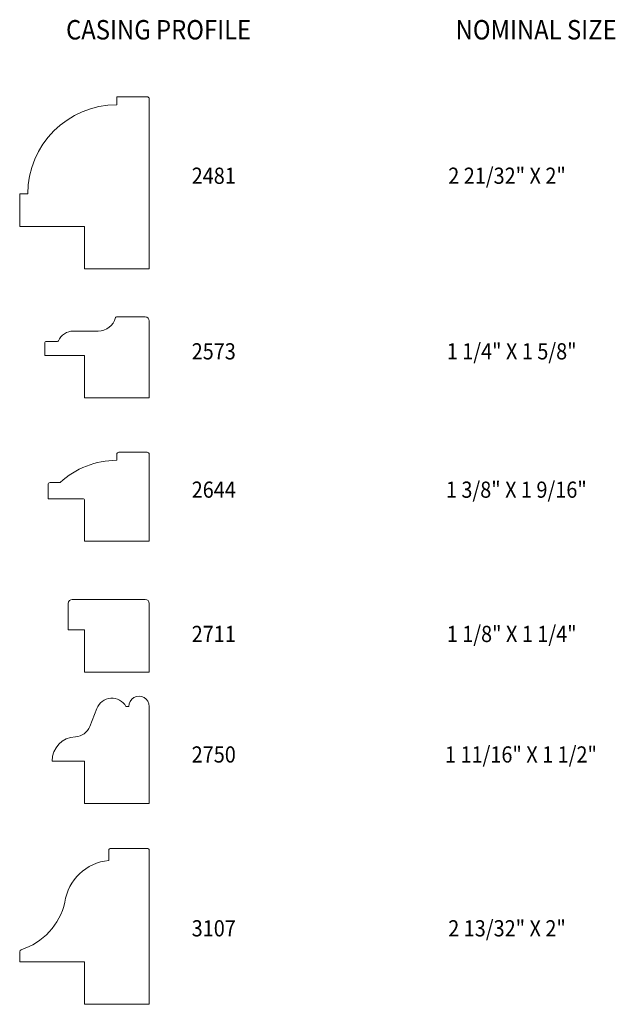
# Model space of a CAD drawing. Units: inches. Extents: x -21799.04 to -21794.44, y 23283.49 to 23291.09.
import ezdxf
from ezdxf.enums import TextEntityAlignment as Align

# ---------------------------------------------------------------- set-up
doc = ezdxf.new("R2010")
doc.units = ezdxf.units.IN
doc.header["$LTSCALE"] = 0.5
doc.header["$MEASUREMENT"] = 0
doc.layers.get('0').update_dxf_attribs({"lineweight": 18})
doc.styles.add('ARIAL', font='ARIALN.TTF')

msp = doc.modelspace()

# ---------------------------------------------------------------- linework, layer by layer
for p, q in [((-21798.291, 23290.4303), (-21798.291, 23290.4928)), ((-21798.0565, 23290.4928), (-21798.291, 23290.4928)), ((-21798.041, 23289.1648), (-21798.041, 23290.4773)), ((-21799.041, 23289.7428), (-21799.041, 23289.4928)), ((-21799.041, 23289.7428), (-21798.9785, 23289.7428)), ((-21799.041, 23289.4928), (-21798.541, 23289.4928)), ((-21798.541, 23289.1648), (-21798.541, 23289.4928)), ((-21798.541, 23289.1648), (-21798.041, 23289.1648)), ((-21798.6266, 23288.6852), (-21798.4358, 23288.6852)), ((-21798.8456, 23288.4978), (-21798.541, 23288.4978)), ((-21798.0565, 23287.7509), (-21798.275, 23287.7509)), ((-21798.7285, 23287.5164), (-21798.8062, 23287.5164)), ((-21798.5488, 23287.3914), (-21798.8222, 23287.3914)), ((-21798.041, 23287.0632), (-21798.541, 23287.0632)), ((-21798.4454, 23285.7732), (-21798.4993, 23285.6351)), ((-21798.1972, 23285.7895), (-21798.2204, 23285.7895)), ((-21798.041, 23285.7902), (-21798.041, 23285.0403)), ((-21798.541, 23285.3683), (-21798.791, 23285.3683)), ((-21798.541, 23285.3683), (-21798.541, 23285.0403)), ((-21798.041, 23285.0403), (-21798.541, 23285.0403))]:
    msp.add_line(p, q)
at = {"linetype": 'Continuous'}
for p, q in [((-21798.0722, 23288.7947), (-21798.2929, 23288.7947)), ((-21798.041, 23288.1697), (-21798.041, 23288.7634)), ((-21798.8456, 23288.4978), (-21798.8456, 23288.598)), ((-21798.8381, 23288.6055), (-21798.7481, 23288.6055)), ((-21798.541, 23288.4978), (-21798.541, 23288.1697)), ((-21798.041, 23288.1697), (-21798.541, 23288.1697)), ((-21798.666, 23286.3811), (-21798.666, 23286.5843)), ((-21798.6347, 23286.6156), (-21798.072, 23286.6156)), ((-21798.041, 23286.5846), (-21798.041, 23286.0531)), ((-21798.541, 23286.3811), (-21798.666, 23286.3811)), ((-21798.541, 23286.0531), (-21798.541, 23286.3811)), ((-21798.041, 23286.0531), (-21798.541, 23286.0531))]:
    msp.add_line(p, q, dxfattribs=at)
at = {"extrusion": (1.22461e-16, 1.49966e-32, -1)}
for p, q in [((-21798.291, 23287.7349), (-21798.291, 23287.6884)), ((-21798.041, 23287.7354), (-21798.041, 23287.0632)), ((-21798.8222, 23287.5004), (-21798.8222, 23287.3914)), ((-21798.541, 23287.3835), (-21798.541, 23287.0632))]:
    msp.add_line(p, q, dxfattribs=at)
msp.add_lwpolyline([(-21799.0298, 23283.9128, 0.327517), (-21799.041, 23283.8975), (-21799.041, 23283.8197), (-21798.541, 23283.8197), (-21798.541, 23283.4917), (-21798.041, 23283.4917), (-21798.041, 23284.6787, 0.414214), (-21798.057, 23284.6947), (-21798.3375, 23284.6947, 0.414214), (-21798.3535, 23284.6787), (-21798.3535, 23284.6009, 0.349537), (-21798.6922, 23284.2791, -0.266813), (-21799.0298, 23283.9128)], format="xyb")
for centre, radius, start, end in [((-21798.0565, 23290.4773), 0.0155, 0, 90), ((-21798.291, 23289.7428), 0.6875, 90, 180), ((-21798.4358, 23288.8257), 0.1405, 270, 344.92192), ((-21798.2929, 23288.7872), 0.0075, 90, 164.92192), ((-21798.6266, 23288.5602), 0.125, 90, 156.51021), ((-21798.7481, 23288.613), 0.0075, 270, 336.51021), ((-21798.275, 23287.7349), 0.016, 90, 180), ((-21798.0565, 23287.7354), 0.0155, 0, 90), ((-21798.291, 23287.0459), 0.6424, 90, 132.92383), ((-21798.8062, 23287.5004), 0.016, 90, 180), ((-21798.5488, 23287.3835), 0.00781, 0, 90), ((-21798.329, 23285.7277), 0.125, 29.64314, 158.67908), ((-21798.1191, 23285.7902), 0.0781, 0, 180.49537), ((-21798.6158, 23285.6806), 0.125, 272.25726, 338.67908), ((-21798.6035, 23285.3683), 0.1875, 92.25726, 180)]:
    msp.add_arc(centre, radius, start, end)
at = {"linetype": 'Continuous'}
for centre, radius, start, end in [((-21798.0722, 23288.7634), 0.0312, 0, 90), ((-21798.8381, 23288.598), 0.0075, 90, 180), ((-21798.6347, 23286.5843), 0.0312, 90, 180), ((-21798.072, 23286.5846), 0.031, 360, 90)]:
    msp.add_arc(centre, radius, start, end, dxfattribs=at)

# ---------------------------------------------------------------- texts
at = {"style": 'ARIAL', "width": 0.9}
for s, p in [('CASING PROFILE', (-21798.683, 23290.9346)), ('NOMINAL SIZE', (-21795.6756, 23290.9346))]:
    msp.add_text(s, height=0.15, dxfattribs=at).set_placement(p)
for s, p in [('2481', (-21797.5428, 23289.8211)), ('2 21/32" X 2"', (-21795.2786, 23289.8211)), ('2573', (-21797.5428, 23288.4665)), ('1 1/4" X 1 5/8"', (-21795.2428, 23288.4665)), ('2644', (-21797.5428, 23287.3993)), ('1 3/8" X 1 9/16"', (-21795.2069, 23287.3993)), ('2711', (-21797.5428, 23286.2864)), ('1 1/8" X 1 1/4"', (-21795.2428, 23286.2864)), ('2750', (-21797.5428, 23285.3565)), ('1 11/16" X 1 1/2"', (-21795.1711, 23285.3565)), ('3107', (-21797.5428, 23284.0154)), ('2 13/32" X 2"', (-21795.2786, 23284.0154))]:
    msp.add_text(s, height=0.125, dxfattribs=at).set_placement(p, align=Align.CENTER)

doc.saveas('drawing.dxf')
